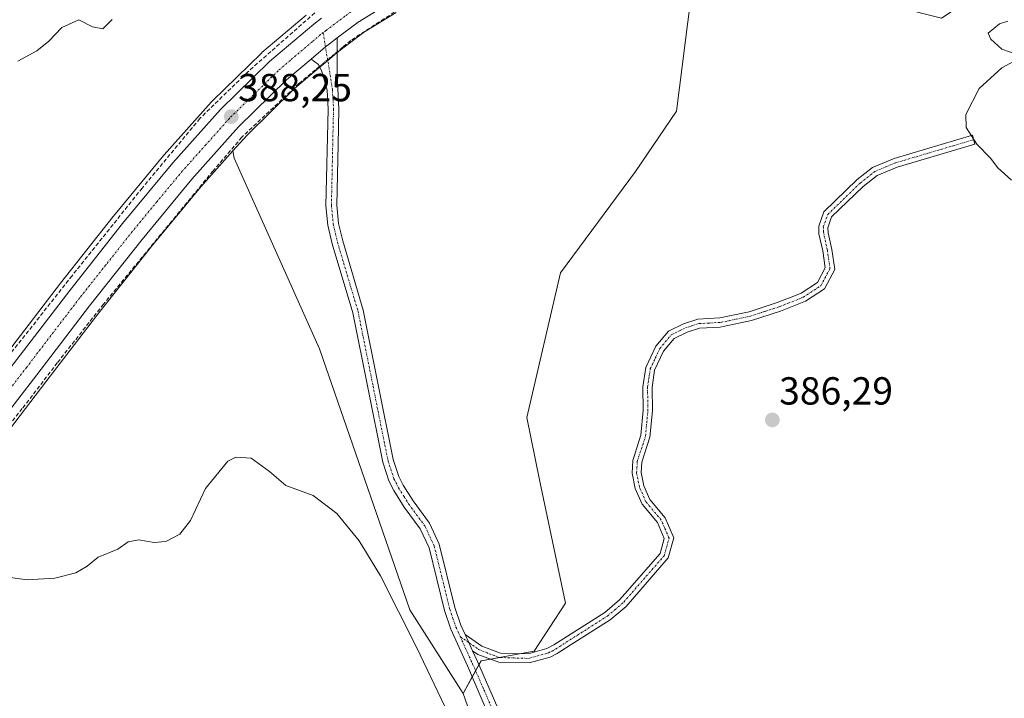
# Model space of a CAD drawing. Units: metres. Extents: x 625114 to 628598, y 4694854 to 4697230.
# Drawn here: x 628014 to 628266, y 4696096 to 4696270 of the extents above; entities that cross this region are included whole.
import ezdxf
from ezdxf.enums import TextEntityAlignment as Align

# ---------------------------------------------------------------- set-up
doc = ezdxf.new("R2010")
doc.units = ezdxf.units.M
doc.header["$MEASUREMENT"] = 0
doc.linetypes.add('TRAZO_Y_PUNTO', pattern=[1, 0.5, -0.25, 0, -0.25])
doc.linetypes.add('TRAZOSX2', pattern=[1.5, 1, -0.5])
for name, color, linetype, lineweight in [('Camino', 19, 'Continuous', 0), ('Camino Cxs', 19, 'Continuous', 0), ('Camino eje', 39, 'TRAZO_Y_PUNTO', 13), ('Carretera de calzada única', 19, 'Continuous', 13), ('Carretera de calzada única Cxs', 19, 'Continuous', 13), ('Carretera de calzada única eje', 19, 'TRAZO_Y_PUNTO', 0), ('Carátula', 7, 'Continuous', 5), ('Corriente artificial lineal', 5, 'TRAZOSX2', 13), ('Corriente artificial lineal oculto', 135, 'TRAZO_Y_PUNTO', 13), ('Cultivos herbáceos CxS', 92, 'Continuous', 0), ('Curva de nivel normal', 36, 'Continuous', 0), ('Matorral', 135, 'Continuous', 0), ('Matorral CxS', 135, 'Continuous', 0), ('Núcleo urbano', 19, 'Continuous', 0), ('Núcleo urbano CxS', 19, 'Continuous', 0), ('Punto de cota en terreno', 7, 'Continuous', 0), ('Rótulo de punto de cota en terreno', 19, 'Continuous', 0)]:
    doc.layers.add(name, color=color, linetype=linetype, lineweight=lineweight)
doc.styles.add('Arial', font='txt', dxfattribs={"height": 0.2})

# ---------------------------------------------------------------- blocks, each defined once
blk = doc.blocks.new('*U151')
at = {"layer": 'Cultivos herbáceos CxS', "color": 92, "linetype": 'Continuous', "lineweight": 0}
blk.add_polyline3d([(628005.85, 4696158.46, 385.6), (628020.52, 4696177.47, 385.86), (628034.05, 4696195.15, 386.33), (628047.45, 4696212.09, 386.83), (628060.2, 4696227.5, 387.38), (628068.4, 4696236.68, 388.15), (628068.74, 4696234.86, 388.37), (628090.61, 4696185.99, 387.84), (628113.75, 4696119.12, 385.34), (628127.42, 4696097.64, 386.02), (628133.11, 4696081.33, 385.52)], dxfattribs=at)
blk = doc.blocks.new('*U160')
at = {"layer": 'Matorral CxS', "color": 135, "linetype": 'Continuous', "lineweight": 0}
blk.add_polyline3d([(628133.11, 4696081.33, 385.52), (628127.42, 4696097.64, 386.02), (628131.96, 4696106, 387.18), (628145.55, 4696108.47, 386.89), (628153.58, 4696120.83, 386.7), (628146.97, 4696152.41, 386.74), (628143.7, 4696168.41, 387.09), (628152.35, 4696205.48, 387.05), (628171.5, 4696231.44, 386.89), (628182.01, 4696246.88, 386.79), (628185.71, 4696275.93, 386.49), (628192.43, 4696278.72, 386.28), (628193.13, 4696278.78, 386.25), (628212.28, 4696280.25, 385.76), (628249.93, 4696270.72, 385.35), (628262.33, 4696279.02, 385.05), (628267.66, 4696279.84, 384.91)], dxfattribs=at)
blk = doc.blocks.new('*U163')
at = {"layer": 'Cultivos herbáceos CxS', "color": 92, "linetype": 'Continuous', "lineweight": 0}
for points in [[(628087.16, 4696271.48, 389.05), (628075.85, 4696261.92, 388.64), (628075.69, 4696261.77, 388.66), (628063.09, 4696249.4, 387.96), (628062.95, 4696249.26, 387.94), (628050.8, 4696235.66, 387.49), (628050.74, 4696235.58, 387.49), (628037.8, 4696219.95, 387.05), (628037.76, 4696219.9, 387.05), (628024.22, 4696202.79, 386.53), (628010.64, 4696185.06, 385.87)], [(628185.71, 4696275.93, 386.49), (628182.01, 4696246.88, 386.79), (628171.5, 4696231.44, 386.89), (628152.35, 4696205.48, 387.05), (628143.7, 4696168.41, 387.09), (628146.97, 4696152.41, 386.74), (628153.58, 4696120.83, 386.7), (628145.55, 4696108.47, 386.89), (628131.96, 4696106, 387.18), (628127.42, 4696097.64, 386.02), (628113.75, 4696119.12, 385.34), (628090.61, 4696185.99, 387.84), (628068.74, 4696234.86, 388.37), (628068.4, 4696236.68, 388.15), (628072.03, 4696240.74, 388.25), (628084.16, 4696252.64, 388.13), (628090.34, 4696257.87, 388.57), (628094.98, 4696261.8, 388.59), (628096.9, 4696263.24, 388.51), (628102.14, 4696267.18, 388.43), (628110.18, 4696272.12, 388.35)]]:
    blk.add_polyline3d(points, dxfattribs=at)
blk = doc.blocks.new('*U172')
at = {"layer": 'Curva de nivel normal', "color": 36, "linetype": 'Continuous', "lineweight": 0}
blk.add_polyline3d([(628013.3, 4696259.68, 390), (628018.18, 4696262.32, 390), (628021.25, 4696264.84, 390), (628024.56, 4696268.29, 390), (628028.91, 4696270.23, 390), (628032.47, 4696268.48, 390), (628035.05, 4696267.99, 390), (628037.48, 4696270.39, 390)], dxfattribs=at)
blk = doc.blocks.new('*U180')
at = {"layer": 'Curva de nivel normal', "color": 36, "linetype": 'Continuous', "lineweight": 0}
for points in [[(628010.11, 4696127.5, 385), (628015.67, 4696126.81, 385), (628022.75, 4696127.2, 385), (628028.2, 4696128.54, 385), (628031.06, 4696130.29, 385), (628033.89, 4696132.62, 385), (628038.89, 4696134.62, 385), (628041.57, 4696136.54, 385), (628044.28, 4696137.01, 385), (628048.26, 4696136.33, 385), (628051.21, 4696136.6, 385), (628054.77, 4696138.46, 385), (628057.52, 4696141.94, 385), (628061.38, 4696150.21, 385), (628067.13, 4696157.22, 385), (628069.18, 4696158.17, 385), (628073.06, 4696157.98, 385), (628077.76, 4696154.57, 385), (628081.99, 4696150.98, 385), (628088.96, 4696148.37, 385), (628094.99, 4696143.73, 385), (628100.72, 4696136.79, 385), (628106.2, 4696127.78, 385), (628115.43, 4696109.54, 385), (628122.7, 4696094.28, 385)], [(628267.84, 4696229.15, 385), (628264.32, 4696232.33, 385), (628262.48, 4696234.79, 385), (628259, 4696238.4, 385), (628256.26, 4696242.68, 385), (628256.16, 4696246.01, 385), (628259.57, 4696252.65, 385), (628265.38, 4696257.94, 385), (628270.43, 4696260.73, 385)], [(628269.31, 4696261.37, 385), (628265.36, 4696262.76, 385), (628262.56, 4696265.31, 385), (628261.88, 4696266.83, 385), (628264.74, 4696269.22, 385), (628266.89, 4696269.93, 385)]]:
    blk.add_polyline3d(points, dxfattribs=at)
blk = doc.blocks.new('5PATER')
at = {"layer": 'Carátula', "linetype": 'Continuous', "lineweight": 5}
h = blk.add_hatch(color=250, dxfattribs=at)
edge = h.paths.add_edge_path()
edge.add_ellipse((0, 0.01), major_axis=(-1.33, -1.34), ratio=0.999422, start_angle=0, end_angle=360)

msp = doc.modelspace()

# ---------------------------------------------------------------- linework, layer by layer
at = {"layer": 'Camino', "color": 19, "linetype": 'Continuous', "lineweight": 0}
for points in [[(628088.41, 4696260.16, 388.6), (628092.13, 4696263.32, 388.62), (628093.11, 4696264.15, 388.63), (628095.1, 4696265.64, 388.65)], [(628095.1, 4696265.64, 388.65), (628095.08, 4696257.65, 388.67), (628095.18, 4696255.02, 388.63), (628095.26, 4696252.65, 388.6), (628095.55, 4696247.42, 388.54), (628095.35, 4696238.22, 388.39), (628095.01, 4696222.74, 388.44), (628095.47, 4696218.1, 388.44), (628096.54, 4696213.6, 388.34), (628101.8, 4696195.89, 388.27), (628109.46, 4696157.63, 387.81), (628110.93, 4696153.22, 387.68), (628112.03, 4696151.01, 387.65), (628114.57, 4696146.98, 387.6), (628118.76, 4696141.28, 387.37), (628121.26, 4696135.94, 387.36), (628125.27, 4696119.65, 387.31), (628126.82, 4696115.16, 387.25), (628127.93, 4696112.75, 387.2)], [(628134.21, 4696091.34, 386.9), (628128.51, 4696104.71, 386.99), (628124.25, 4696114.14, 386.92), (628122.61, 4696118.87, 387.18), (628118.65, 4696135.01, 387.43), (628116.37, 4696139.86, 387.46), (628112.28, 4696145.42, 387.66), (628109.62, 4696149.65, 387.52), (628108.37, 4696152.16, 387.62), (628106.79, 4696156.91, 387.81), (628099.11, 4696195.22, 388.39), (628093.86, 4696212.89, 388.47), (628092.74, 4696217.64, 388.53), (628092.24, 4696222.63, 388.45), (628092.78, 4696247.38, 388.62), (628092.52, 4696252.21, 388.69), (628091.21, 4696257.02, 388.62), (628090.33, 4696258.86, 388.58), (628088.41, 4696260.16, 388.6)], [(628127.93, 4696112.75, 387.2), (628132.16, 4696109.79, 387.19), (628136.97, 4696108.02, 387.1), (628144, 4696107.81, 386.92), (628148.83, 4696109.15, 386.84), (628150.57, 4696110.08, 386.81), (628163.63, 4696118.43, 386.55), (628167.46, 4696121.64, 386.46), (628168.83, 4696123.21, 386.36), (628177.82, 4696133.53, 386.22), (628178.89, 4696137.36, 386.24), (628177.12, 4696141.46, 386.25), (628173.2, 4696146.13, 386.28), (628171.43, 4696150.16, 386.3), (628170.64, 4696154.08, 386.33), (628170.83, 4696157.34, 386.38), (628172.93, 4696163.82, 386.51), (628173.53, 4696170.13, 386.59), (628173.44, 4696176.21, 386.63), (628174.15, 4696181.16, 386.66), (628176.75, 4696186.67, 386.66), (628179.96, 4696190.51, 386.64), (628183.86, 4696192.39, 386.58), (628187.5, 4696193.59, 386.52), (628193.09, 4696193.88, 386.44), (628200.65, 4696195.47, 386.36), (628207.85, 4696197.8, 386.28), (628212.5, 4696199.62, 386.26), (628213.94, 4696200.24, 386.25), (628218.12, 4696202.96, 386.22), (628220.13, 4696206.7, 386.16), (628219.53, 4696211.04, 386.19), (628218.51, 4696215.44, 386.2), (628218.46, 4696217.37, 386.2), (628219.75, 4696221.07, 386.18), (628228.31, 4696229.32, 385.88), (628232.23, 4696232.43, 385.87), (628237.78, 4696234.74, 385.62), (628257.81, 4696240.68, 384.95), (628258.48, 4696238.44, 384.99), (628238.56, 4696232.53, 385.59), (628233.43, 4696230.4, 385.81), (628229.85, 4696227.56, 385.9), (628221.77, 4696219.77, 386.19), (628220.81, 4696217.01, 386.2), (628220.84, 4696215.73, 386.18), (628221.83, 4696211.46, 386.13), (628222.55, 4696206.26, 386.11), (628219.9, 4696201.33, 386.18), (628215.05, 4696198.17, 386.16), (628213.39, 4696197.46, 386.2), (628208.64, 4696195.6, 386.27), (628201.25, 4696193.2, 386.33), (628194.02, 4696191.69, 386.42), (628193.19, 4696191.52, 386.43), (628187.93, 4696191.28, 386.51), (628184.74, 4696190.22, 386.57), (628181.43, 4696188.62, 386.62), (628178.74, 4696185.4, 386.63), (628176.42, 4696180.47, 386.63), (628175.78, 4696176.06, 386.62), (628175.87, 4696170.04, 386.59), (628175.24, 4696163.35, 386.58), (628173.14, 4696156.9, 386.35), (628172.99, 4696154.25, 386.31), (628173.67, 4696150.87, 386.29), (628175.2, 4696147.38, 386.26), (628179.13, 4696142.7, 386.23), (628181.37, 4696137.53, 386.21), (628179.93, 4696132.39, 386.22), (628169.1, 4696119.96, 386.38), (628165.01, 4696116.54, 386.61), (628155.02, 4696110.16, 386.76), (628151.47, 4696107.89, 386.81), (628149.69, 4696106.96, 386.83), (628144.28, 4696105.46, 386.88), (628136.53, 4696105.69, 387.11), (628131.17, 4696107.62, 387.2), (628129.78, 4696108.59, 387.2)], [(628129.78, 4696108.59, 387.2), (628128.85, 4696110.69, 387.2), (628127.93, 4696112.75, 387.2)], [(628129.78, 4696108.59, 387.2), (628128.85, 4696110.69, 387.2), (628127.93, 4696112.75, 387.2)], [(628129.78, 4696108.59, 387.2), (628131.02, 4696105.85, 387.16), (628136.89, 4696092.52, 387.12), (628140.38, 4696084.94, 387.08), (628142.79, 4696080.93, 387.01), (628151.56, 4696069.5, 386.89), (628156.55, 4696060.84, 386.8), (628170.49, 4696034.26, 386.61), (628176.09, 4696024.7, 386.63), (628178.76, 4696021.11, 386.54), (628182.59, 4696017.91, 386.44), (628186.76, 4696015.1, 386.42), (628189.12, 4696013.1, 386.39), (628195.14, 4696005.99, 386.36), (628195.9, 4696005.1, 386.34), (628198.91, 4696001.08, 386.22), (628201.1, 4695997.02, 386.18), (628206.33, 4695984.36, 386.09), (628208.66, 4695978.03, 386.04), (628211.09, 4695974.02, 386), (628216.62, 4695966.53, 385.9), (628217.14, 4695965.7, 385.88)]]:
    msp.add_polyline3d(points, dxfattribs=at)
at = {"layer": 'Camino Cxs', "color": 19, "linetype": 'Continuous', "lineweight": 0}
msp.add_polyline3d([(628134.21, 4696091.34, 386.9), (628128.51, 4696104.71, 386.99), (628124.25, 4696114.14, 386.92), (628122.61, 4696118.87, 387.18), (628118.65, 4696135.01, 387.43), (628116.37, 4696139.86, 387.46), (628112.28, 4696145.42, 387.66), (628109.62, 4696149.65, 387.52), (628108.37, 4696152.16, 387.62), (628106.79, 4696156.91, 387.81), (628099.11, 4696195.22, 388.39), (628093.86, 4696212.89, 388.47), (628092.74, 4696217.64, 388.53), (628092.24, 4696222.63, 388.45), (628092.78, 4696247.38, 388.62), (628092.52, 4696252.21, 388.69), (628091.21, 4696257.02, 388.62), (628090.33, 4696258.86, 388.58), (628088.41, 4696260.16, 388.6), (628092.13, 4696263.32, 388.62), (628093.11, 4696264.15, 388.63), (628095.1, 4696265.64, 388.65), (628095.08, 4696257.65, 388.67), (628095.18, 4696255.02, 388.63), (628095.26, 4696252.65, 388.6), (628095.55, 4696247.42, 388.54), (628095.35, 4696238.22, 388.39), (628095.01, 4696222.74, 388.44), (628095.47, 4696218.1, 388.44), (628096.54, 4696213.6, 388.34), (628101.8, 4696195.89, 388.27), (628109.46, 4696157.63, 387.81), (628110.93, 4696153.22, 387.68), (628112.03, 4696151.01, 387.65), (628114.57, 4696146.98, 387.6), (628118.76, 4696141.28, 387.37), (628121.26, 4696135.94, 387.36), (628125.27, 4696119.65, 387.31), (628126.82, 4696115.16, 387.25), (628127.93, 4696112.75, 387.2), (628127.93, 4696112.75, 387.2), (628128.85, 4696110.69, 387.2), (628129.78, 4696108.59, 387.2), (628131.02, 4696105.85, 387.16), (628136.89, 4696092.52, 387.12)], dxfattribs=at)
msp.add_polyline3d([(628129.78, 4696108.59, 387.2), (628128.85, 4696110.69, 387.2), (628127.93, 4696112.75, 387.2), (628132.16, 4696109.79, 387.19), (628136.97, 4696108.02, 387.1), (628144, 4696107.81, 386.92), (628148.83, 4696109.15, 386.84), (628150.57, 4696110.08, 386.81), (628163.63, 4696118.43, 386.55), (628167.46, 4696121.64, 386.46), (628168.83, 4696123.21, 386.36), (628177.82, 4696133.53, 386.22), (628178.89, 4696137.36, 386.24), (628177.12, 4696141.46, 386.25), (628173.2, 4696146.13, 386.28), (628171.43, 4696150.16, 386.3), (628170.64, 4696154.08, 386.33), (628170.83, 4696157.34, 386.38), (628172.93, 4696163.82, 386.51), (628173.53, 4696170.13, 386.59), (628173.44, 4696176.21, 386.63), (628174.15, 4696181.16, 386.66), (628176.75, 4696186.67, 386.66), (628179.96, 4696190.51, 386.64), (628183.86, 4696192.39, 386.58), (628187.5, 4696193.59, 386.52), (628193.09, 4696193.88, 386.44), (628200.65, 4696195.47, 386.36), (628207.85, 4696197.8, 386.28), (628212.5, 4696199.62, 386.26), (628213.94, 4696200.24, 386.25), (628218.12, 4696202.96, 386.22), (628220.13, 4696206.7, 386.16), (628219.53, 4696211.04, 386.19), (628218.51, 4696215.44, 386.2), (628218.46, 4696217.37, 386.2), (628219.75, 4696221.07, 386.18), (628228.31, 4696229.32, 385.88), (628232.23, 4696232.43, 385.87), (628237.78, 4696234.74, 385.62), (628257.81, 4696240.68, 384.95), (628258.48, 4696238.44, 384.99), (628238.56, 4696232.53, 385.59), (628233.43, 4696230.4, 385.81), (628229.85, 4696227.56, 385.9), (628221.77, 4696219.77, 386.19), (628220.81, 4696217.01, 386.2), (628220.84, 4696215.73, 386.18), (628221.83, 4696211.46, 386.13), (628222.55, 4696206.26, 386.11), (628219.9, 4696201.33, 386.18), (628215.05, 4696198.17, 386.16), (628213.39, 4696197.46, 386.2), (628208.64, 4696195.6, 386.27), (628201.25, 4696193.2, 386.33), (628194.02, 4696191.69, 386.42), (628193.19, 4696191.52, 386.43), (628187.93, 4696191.28, 386.51), (628184.74, 4696190.22, 386.57), (628181.43, 4696188.62, 386.62), (628178.74, 4696185.4, 386.63), (628176.42, 4696180.47, 386.63), (628175.78, 4696176.06, 386.62), (628175.87, 4696170.04, 386.59), (628175.24, 4696163.35, 386.58), (628173.14, 4696156.9, 386.35), (628172.99, 4696154.25, 386.31), (628173.67, 4696150.87, 386.29), (628175.2, 4696147.38, 386.26), (628179.13, 4696142.7, 386.23), (628181.37, 4696137.53, 386.21), (628179.93, 4696132.39, 386.22), (628169.1, 4696119.96, 386.38), (628165.01, 4696116.54, 386.61), (628155.02, 4696110.16, 386.76), (628151.47, 4696107.89, 386.81), (628149.69, 4696106.96, 386.83), (628144.28, 4696105.46, 386.88), (628136.53, 4696105.69, 387.11), (628131.17, 4696107.62, 387.2), (628129.78, 4696108.59, 387.2)], close=True, dxfattribs=at)
at = {"layer": 'Camino eje', "color": 39, "linetype": 'TRAZO_Y_PUNTO', "lineweight": 13}
for points in [[(628091.54, 4696267, 388.83), (628093.89, 4696252.43, 388.64), (628094.04, 4696249.82, 388.61), (628094.17, 4696247.4, 388.58), (628093.63, 4696222.69, 388.44), (628093.86, 4696220.37, 388.47), (628094.11, 4696217.87, 388.48), (628094.67, 4696215.5, 388.44), (628095.2, 4696213.25, 388.4), (628100.46, 4696195.56, 388.3), (628104.29, 4696176.43, 388.19), (628108.13, 4696157.27, 387.81), (628109.65, 4696152.69, 387.66), (628110.83, 4696150.33, 387.61), (628112.16, 4696148.22, 387.62), (628113.43, 4696146.2, 387.62), (628117.57, 4696140.57, 387.42), (628118.82, 4696137.9, 387.4), (628119.96, 4696135.48, 387.4), (628121.96, 4696127.33, 387.31), (628123.94, 4696119.26, 387.25), (628124.76, 4696116.9, 387.17), (628125.54, 4696114.65, 387.12), (628126.07, 4696113.46, 387.14), (628126.63, 4696112.23, 387.2)], [(628126.63, 4696112.23, 387.2), (628128.85, 4696110.69, 387.2), (628131.32, 4696108.95, 387.21), (628134.07, 4696107.82, 387.16), (628136.75, 4696106.86, 387.1), (628144.14, 4696106.64, 386.9), (628149.26, 4696108.06, 386.84), (628150.15, 4696108.52, 386.83), (628151.02, 4696108.99, 386.81), (628159.33, 4696114.3, 386.71), (628164.32, 4696117.49, 386.58), (628166.24, 4696119.09, 386.54), (628168.52, 4696121.07, 386.4), (628178.88, 4696132.96, 386.22), (628180.13, 4696137.45, 386.22), (628179.01, 4696140.03, 386.24), (628178.13, 4696142.08, 386.24), (628174.2, 4696146.76, 386.27), (628172.55, 4696150.52, 386.29), (628171.82, 4696154.17, 386.31), (628171.89, 4696155.49, 386.33), (628171.99, 4696157.12, 386.35), (628173.04, 4696160.36, 386.43), (628174.09, 4696163.59, 386.55), (628174.4, 4696166.93, 386.57), (628174.7, 4696170.09, 386.59), (628174.61, 4696176.14, 386.63), (628174.93, 4696178.34, 386.64), (628175.29, 4696180.82, 386.64), (628176.59, 4696183.57, 386.64), (628177.75, 4696186.04, 386.65), (628180.7, 4696189.57, 386.63), (628182.65, 4696190.51, 386.6), (628184.3, 4696191.31, 386.57), (628185.9, 4696191.84, 386.54), (628187.72, 4696192.44, 386.51), (628190.51, 4696192.58, 386.47), (628193.4, 4696192.75, 386.43), (628197.34, 4696193.58, 386.38), (628200.95, 4696194.34, 386.34), (628204.65, 4696195.54, 386.3), (628208.25, 4696196.7, 386.28), (628210.62, 4696197.63, 386.25), (628213.31, 4696198.7, 386.2), (628214.5, 4696199.21, 386.19), (628219.01, 4696202.15, 386.19), (628221.34, 4696206.48, 386.1), (628220.68, 4696211.25, 386.14), (628220.19, 4696213.39, 386.17), (628219.67, 4696215.91, 386.19), (628219.64, 4696217.19, 386.2), (628220.76, 4696220.42, 386.18), (628229.08, 4696228.44, 385.87), (628232.83, 4696231.42, 385.83), (628235.61, 4696232.57, 385.68), (628238.17, 4696233.64, 385.57), (628258.15, 4696239.56, 384.97)], [(628126.63, 4696112.23, 387.2), (628128.02, 4696109.14, 387.19), (628129.77, 4696105.28, 387.09), (628132.7, 4696098.62, 387.11), (628135.55, 4696091.93, 387.04)]]:
    msp.add_polyline3d(points, dxfattribs=at)
at = {"layer": 'Carretera de calzada única', "color": 19, "linetype": 'Continuous', "lineweight": 13}
for points in [[(628413.15, 4696376.24, 389.41), (628386.12, 4696367.08, 389.34), (628349.6, 4696354.77, 388.58), (628317.47, 4696343.83, 388.26), (628281.2, 4696331.45, 387.79), (628259.46, 4696324.26, 387.72), (628232.47, 4696316.5, 387.44), (628181.91, 4696303.72, 387.33), (628176.16, 4696302.36, 387.58), (628170.55, 4696300.9, 387.55), (628164.99, 4696299.31, 387.61), (628159.45, 4696297.6, 387.85), (628153.96, 4696295.76, 387.83), (628148.51, 4696293.8, 387.93), (628143.1, 4696291.72, 388.05), (628137.75, 4696289.52, 388.08), (628132.44, 4696287.2, 388.3), (628127.19, 4696284.76, 388.33), (628122.08, 4696282.25, 388.47), (628108.66, 4696274.71, 388.56), (628100.45, 4696269.66, 388.6), (628095.1, 4696265.64, 388.65)], [(627942.92, 4696093.22, 385.58), (627950.7, 4696103.24, 385.57), (627956.39, 4696110.51, 385.46), (627969.7, 4696127.53, 385.47), (627984.74, 4696146.74, 385.58), (627998.39, 4696164.25, 385.75), (628013.02, 4696183.23, 385.87), (628026.59, 4696200.95, 386.48), (628040.11, 4696218.04, 387.17), (628053.04, 4696233.66, 387.59), (628065.19, 4696247.26, 388.18), (628077.79, 4696259.63, 388.56), (628089.09, 4696269.19, 388.93), (628091.08, 4696270.69, 389)], [(628088.41, 4696260.16, 388.6), (628092.13, 4696263.32, 388.62), (628093.11, 4696264.15, 388.63), (628095.1, 4696265.64, 388.65)], [(628088.41, 4696260.16, 388.6), (628082.14, 4696254.86, 388.31), (628069.86, 4696242.81, 387.95), (628057.92, 4696229.46, 387.49), (628045.12, 4696213.98, 386.92), (628031.68, 4696196.99, 386.47), (628018.14, 4696179.3, 385.99), (628003.48, 4696160.3, 385.76)]]:
    msp.add_polyline3d(points, dxfattribs=at)
at = {"layer": 'Carretera de calzada única Cxs', "color": 19, "linetype": 'Continuous', "lineweight": 13}
for points in [[(628108.66, 4696274.71, 388.56), (628100.45, 4696269.66, 388.6), (628095.1, 4696265.64, 388.65), (628095.1, 4696265.64, 388.65), (628093.11, 4696264.15, 388.63), (628092.13, 4696263.32, 388.62), (628088.41, 4696260.16, 388.6), (628082.14, 4696254.86, 388.31), (628069.86, 4696242.81, 387.95), (628057.92, 4696229.46, 387.49), (628045.12, 4696213.98, 386.92), (628031.68, 4696196.99, 386.47), (628018.14, 4696179.3, 385.99), (628003.48, 4696160.3, 385.76)], [(628013.02, 4696183.23, 385.87), (628026.59, 4696200.95, 386.48), (628040.11, 4696218.04, 387.17), (628053.04, 4696233.66, 387.59), (628065.19, 4696247.26, 388.18), (628077.79, 4696259.63, 388.56), (628089.09, 4696269.19, 388.93), (628091.08, 4696270.69, 389)]]:
    msp.add_polyline3d(points, dxfattribs=at)
at = {"layer": 'Carretera de calzada única eje', "color": 19, "linetype": 'TRAZO_Y_PUNTO', "lineweight": 0}
for points in [[(628098.63, 4696272.33, 388.9), (628097.11, 4696271.18, 388.88), (628094.43, 4696269.17, 388.85), (628092.22, 4696267.51, 388.84), (628091.54, 4696267, 388.83)], [(628091.54, 4696267, 388.83), (628090.86, 4696266.49, 388.81), (628088.74, 4696264.67, 388.77), (628083.09, 4696259.89, 388.63), (628079.97, 4696257.24, 388.53), (628073.66, 4696251.06, 388.34), (628067.52, 4696245.03, 388.17), (628061.45, 4696238.23, 387.95), (628055.48, 4696231.56, 387.66), (628049.01, 4696223.75, 387.45), (628042.61, 4696216.01, 387.18), (628035.85, 4696207.46, 386.89), (628029.13, 4696198.97, 386.62), (628015.58, 4696181.26, 386.08), (628008.26, 4696171.78, 385.98)]]:
    msp.add_polyline3d(points, dxfattribs=at)
at = {"layer": 'Corriente artificial lineal', "color": 5, "linetype": 'TRAZOSX2', "lineweight": 13}
for points in [[(628232.86, 4696310.16, 386.33), (628206.26, 4696306.07, 386.5), (628171.96, 4696298.73, 387.2), (628154.46, 4696293.5, 387.54), (628134.14, 4696285.56, 388.04), (628114.77, 4696275.5, 388.41), (628098.59, 4696264.98, 388.54), (628096.53, 4696263.27, 388.51), (628095.09, 4696262.08, 388.58)], [(628090.47, 4696273.03, 389.1), (628072.13, 4696256.86, 388.61), (628059.93, 4696244.99, 387.94), (628045.19, 4696227.17, 387.32), (628027.19, 4696204.7, 386.49), (628005.67, 4696177.42, 385.71)], [(628090.58, 4696258.34, 388.58), (628089.57, 4696257.5, 388.53), (628085.33, 4696253.98, 388.02), (628070.69, 4696240.18, 388.21), (628063.31, 4696231.55, 387.62), (628035.25, 4696197.41, 386.37), (628023.41, 4696182.37, 386.03), (628014.45, 4696170.65, 385.76), (628001.81, 4696154.76, 385.58), (627983.87, 4696129.94, 384.59), (627978.35, 4696121.43, 384.34), (627977.58, 4696119.93, 384.12)]]:
    msp.add_polyline3d(points, dxfattribs=at)
at = {"layer": 'Corriente artificial lineal oculto', "color": 135, "linetype": 'TRAZO_Y_PUNTO', "lineweight": 13}
msp.add_polyline3d([(628095.09, 4696262.08, 388.58), (628090.58, 4696258.34, 388.58)], dxfattribs=at)
at = {"layer": 'Cultivos herbáceos CxS', "color": 92, "linetype": 'Continuous', "lineweight": 0}
for points in [[(628127.42, 4696097.64, 386.02), (628129.72, 4696101.88, 386.9), (628130.57, 4696103.45, 387.08), (628131.4, 4696104.98, 387.17), (628131.96, 4696106, 387.18), (628134.43, 4696106.45, 387.14), (628136.72, 4696106.86, 387.1), (628142.22, 4696107.86, 386.95), (628145.55, 4696108.47, 386.89), (628153.58, 4696120.83, 386.7), (628146.97, 4696152.42, 386.74), (628143.7, 4696168.41, 387.09), (628152.35, 4696205.48, 387.05), (628171.5, 4696231.44, 386.89), (628182, 4696246.88, 386.79), (628185.71, 4696275.93, 386.49), (628192.43, 4696278.73, 386.28), (628193.13, 4696278.78, 386.25), (628212.28, 4696280.25, 385.76), (628249.93, 4696270.72, 385.35), (628262.33, 4696279.02, 385.05), (628264.28, 4696279.32, 384.91), (628267.66, 4696279.84, 384.91)], [(628010.64, 4696185.06, 385.87), (628024.22, 4696202.79, 386.53), (628037.76, 4696219.9, 387.05), (628037.8, 4696219.95, 387.05), (628050.74, 4696235.58, 387.49), (628050.8, 4696235.66, 387.49), (628062.95, 4696249.26, 387.94), (628063.09, 4696249.4, 387.96), (628075.69, 4696261.77, 388.66), (628075.85, 4696261.92, 388.64), (628087.16, 4696271.48, 389.05)], [(628110.18, 4696272.12, 388.35), (628102.14, 4696267.18, 388.43), (628096.9, 4696263.24, 388.51), (628095.09, 4696261.89, 388.58), (628094.98, 4696261.8, 388.59), (628092.69, 4696259.86, 388.62), (628090.67, 4696258.15, 388.58), (628090.34, 4696257.87, 388.57), (628084.16, 4696252.64, 388.13), (628072.03, 4696240.74, 388.25), (628068.4, 4696236.68, 388.15)], [(628005.85, 4696158.46, 385.6), (628020.52, 4696177.47, 385.86), (628034.05, 4696195.15, 386.33), (628047.45, 4696212.09, 386.83), (628060.19, 4696227.5, 387.38), (628068.4, 4696236.68, 388.15)], [(628068.4, 4696236.68, 388.15), (628068.74, 4696234.86, 388.37), (628090.6, 4696185.99, 387.84), (628113.75, 4696119.12, 385.34), (628127.42, 4696097.64, 386.02)], [(628068.4, 4696236.68, 388.15), (628068.74, 4696234.86, 388.37), (628090.6, 4696185.99, 387.84), (628113.75, 4696119.12, 385.34), (628127.42, 4696097.64, 386.02)], [(628127.42, 4696097.64, 386.02), (628133.11, 4696081.33, 385.52), (628153.58, 4696034.94, 384.21), (628155.18, 4696032.35, 384.2)]]:
    msp.add_polyline3d(points, dxfattribs=at)
at = {"layer": 'Matorral', "color": 135, "linetype": 'Continuous', "lineweight": 0}
for points in [[(628127.42, 4696097.64, 386.02), (628129.72, 4696101.88, 386.9), (628130.57, 4696103.45, 387.08), (628131.4, 4696104.98, 387.17), (628131.96, 4696106, 387.18), (628134.43, 4696106.45, 387.14), (628136.72, 4696106.86, 387.1), (628142.22, 4696107.86, 386.95), (628145.55, 4696108.47, 386.89), (628153.58, 4696120.83, 386.7), (628146.97, 4696152.42, 386.74), (628143.7, 4696168.41, 387.09), (628152.35, 4696205.48, 387.05), (628171.5, 4696231.44, 386.89), (628182, 4696246.88, 386.79), (628185.71, 4696275.93, 386.49), (628192.43, 4696278.73, 386.28), (628193.13, 4696278.78, 386.25), (628212.28, 4696280.25, 385.76), (628249.93, 4696270.72, 385.35), (628262.33, 4696279.02, 385.05), (628264.28, 4696279.32, 384.91), (628267.66, 4696279.84, 384.91)], [(628127.42, 4696097.64, 386.02), (628133.11, 4696081.33, 385.52), (628153.58, 4696034.94, 384.21), (628155.18, 4696032.35, 384.2)]]:
    msp.add_polyline3d(points, dxfattribs=at)
at = {"layer": 'Núcleo urbano', "color": 19, "linetype": 'Continuous', "lineweight": 0}
for points in [[(628010.64, 4696185.06, 385.87), (628024.22, 4696202.79, 386.53), (628037.76, 4696219.9, 387.05), (628037.8, 4696219.95, 387.05), (628050.74, 4696235.58, 387.49), (628050.8, 4696235.66, 387.49), (628062.95, 4696249.26, 387.94), (628063.09, 4696249.4, 387.96), (628075.69, 4696261.77, 388.66), (628075.85, 4696261.92, 388.64), (628087.16, 4696271.48, 389.05)], [(628110.18, 4696272.12, 388.35), (628102.14, 4696267.18, 388.43), (628096.9, 4696263.24, 388.51), (628095.09, 4696261.89, 388.58), (628094.98, 4696261.8, 388.59), (628092.69, 4696259.86, 388.62), (628090.67, 4696258.15, 388.58), (628090.34, 4696257.87, 388.57), (628084.16, 4696252.64, 388.13), (628072.03, 4696240.74, 388.25), (628068.4, 4696236.68, 388.15)], [(628005.85, 4696158.46, 385.6), (628020.52, 4696177.47, 385.86), (628034.05, 4696195.15, 386.33), (628047.45, 4696212.09, 386.83), (628060.19, 4696227.5, 387.38), (628068.4, 4696236.68, 388.15)]]:
    msp.add_polyline3d(points, dxfattribs=at)
at = {"layer": 'Núcleo urbano CxS', "color": 19, "linetype": 'Continuous', "lineweight": 0}
for points in [[(628110.18, 4696272.12, 388.35), (628102.14, 4696267.18, 388.43), (628096.9, 4696263.24, 388.51), (628094.98, 4696261.8, 388.59), (628090.34, 4696257.87, 388.57), (628084.16, 4696252.64, 388.13), (628072.03, 4696240.74, 388.25), (628068.4, 4696236.68, 388.15), (628060.19, 4696227.5, 387.38), (628047.45, 4696212.09, 386.83), (628034.05, 4696195.15, 386.33), (628020.52, 4696177.47, 385.86), (628005.85, 4696158.46, 385.6)], [(628010.64, 4696185.06, 385.87), (628024.22, 4696202.79, 386.53), (628037.76, 4696219.9, 387.05), (628037.8, 4696219.95, 387.05), (628050.74, 4696235.58, 387.49), (628050.8, 4696235.66, 387.49), (628062.95, 4696249.26, 387.94), (628063.09, 4696249.4, 387.96), (628075.69, 4696261.77, 388.66), (628075.85, 4696261.92, 388.64), (628087.16, 4696271.48, 389.05)]]:
    msp.add_polyline3d(points, dxfattribs=at)

# ---------------------------------------------------------------- block references
at = {"layer": 'Cultivos herbáceos CxS', "color": 92, "linetype": 'Continuous', "lineweight": 0}
for name in ['*U163', '*U151']:
    msp.add_blockref(name, (0, 0), dxfattribs=at)
at = {"layer": 'Curva de nivel normal', "color": 36, "linetype": 'Continuous', "lineweight": 0}
for name in ['*U172', '*U180']:
    msp.add_blockref(name, (0, 0), dxfattribs=at)
at = {"layer": 'Matorral CxS', "color": 135, "linetype": 'Continuous', "lineweight": 0}
msp.add_blockref('*U160', (0, 0), dxfattribs=at)
at = {"layer": 'Punto de cota en terreno', "linetype": 'Continuous', "lineweight": 0}
for p in [(628067.98, 4696245.47, 388.25), (628206.57, 4696167.74, 386.29)]:
    msp.add_blockref('5PATER', p, dxfattribs=at)

# ---------------------------------------------------------------- texts
at = {"layer": 'Rótulo de punto de cota en terreno', "color": 19, "linetype": 'Continuous', "lineweight": 0, "style": 'Arial'}
for s, p in [('388,25', (628069.74, 4696247.23)), ('386,29', (628208.33, 4696169.5))]:
    msp.add_text(s, height=7, dxfattribs=at).set_placement(p, align=Align.BOTTOM_LEFT)

doc.saveas('drawing.dxf')
